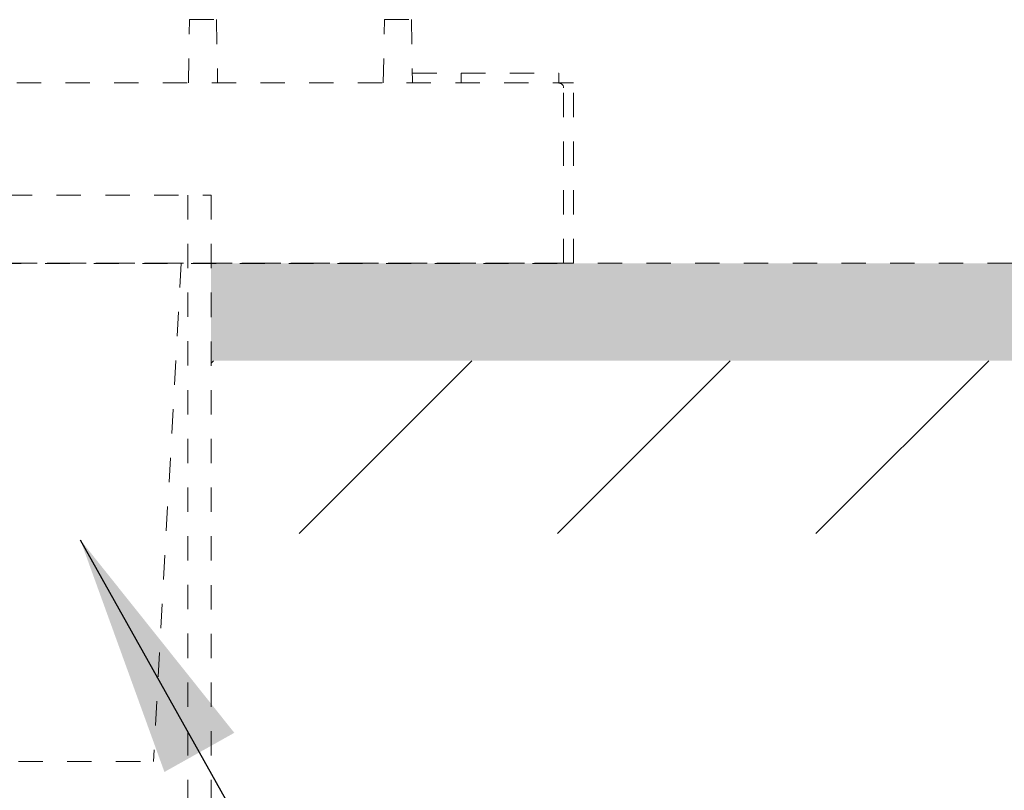
# Model space of a CAD drawing. Units: inches. Extents: x 6222 to 13264, y 5220 to 7969.
# Drawn here: x 10693 to 10794, y 6532 to 6611 of the extents above; entities that cross this region are included whole.
import ezdxf

# ---------------------------------------------------------------- set-up
doc = ezdxf.new("R2010")
doc.units = ezdxf.units.IN
doc.header["$MEASUREMENT"] = 0
doc.linetypes.add('DASHED1', pattern=[2.5, 1.25, -1.25])
doc.linetypes.add('HIDDEN', pattern=[0.375, 0.25, -0.125])
doc.layers.add('curve2', color=1, linetype='Continuous')
doc.layers.add('khuat', color=6, linetype='HIDDEN')
doc.styles.add('style1', font='arial.ttf', dxfattribs={"height": 30})
doc.dimstyles.new('STYLE1', dxfattribs={"dimtxt": 30, "dimasz": 25, "dimexe": 5, "dimexo": 1, "dimgap": 5, "dimtad": 1, "dimtoh": 1, "dimdec": 0, "dimzin": 0, "dimdsep": 46, "dimtxsty": 'style1', "dimcen": 0.09, "dimadec": 0, "dimazin": 0, "dimtfac": 1, "dimtdec": 0, "dimtofl": 0, "dimtmove": 0, "dimatfit": 3, "dimfxl": 1, "dimtolj": 1, "dimtzin": 0, "dimarcsym": 0})

msp = doc.modelspace()

# ---------------------------------------------------------------- linework, layer by layer
at = {"layer": 'curve2', "color": 7, "lineweight": 9}
for p, q in [((10712.5, 6575.74), (10712.74, 6575.98)), ((10721.52, 6558.24), (10739.25, 6575.98)), ((10748.04, 6558.24), (10765.77, 6575.98)), ((10774.56, 6558.24), (10792.29, 6575.98))]:
    msp.add_line(p, q, dxfattribs=at)
for points in [[(10712.5, 6575.98), (10712.5, 6585.98), (10712.5, 6585.98)], [(10712.5, 6575.98), (10712.5, 6585.98), (10994.99, 6575.98)], [(10994.99, 6575.98), (10712.5, 6585.98), (10994.99, 6585.98)]]:
    msp.add_solid(points, dxfattribs=at)
at = {"layer": 'khuat', "color": 7, "linetype": 'DASHED1', "lineweight": 9, "ltscale": 2}
for p, q in [((10710.17, 6604.48), (10710.28, 6610.98)), ((10710.28, 6610.98), (10713.06, 6610.98)), ((10713.06, 6610.98), (10713.17, 6604.48)), ((10730.17, 6604.48), (10730.28, 6610.98)), ((10730.28, 6610.98), (10733.06, 6610.98)), ((10733.06, 6610.98), (10733.17, 6604.48)), ((10733.15, 6605.48), (10748.17, 6605.48)), ((10738.17, 6604.48), (10738.17, 6605.48)), ((10748.17, 6604.48), (10748.17, 6605.48)), ((10557.56, 6604.48), (10749.67, 6604.48)), ((10748.67, 6585.98), (10748.67, 6603.98)), ((10749.67, 6585.98), (10749.67, 6604.48)), ((10591.65, 6592.97), (10712.5, 6592.97)), ((10710.1, 6592.98), (10710.1, 6492.63)), ((10712.5, 6592.97), (10712.5, 6493.74)), ((10347.17, 6585.98), (10994.99, 6585.98)), ((10387.17, 6585.98), (10937.17, 6585.98)), ((10387.17, 6585.98), (10937.17, 6585.98)), ((10555.46, 6585.97), (10749.46, 6585.97)), ((10555.52, 6585.97), (10749.52, 6585.97)), ((10555.67, 6585.98), (10749.67, 6585.98)), ((10555.67, 6585.98), (10749.67, 6585.98)), ((10709.42, 6585.98), (10706.6, 6534.87)), ((10597.74, 6534.87), (10706.6, 6534.87))]:
    msp.add_line(p, q, dxfattribs=at)
msp.add_arc((10748.17, 6603.98), 0.5, 0, 90, dxfattribs=at)

# ---------------------------------------------------------------- leaders
msp.add_leader([(10699.08, 6557.61), (10739.13, 6486.1), (11007.45, 6486.1)], dimstyle='STYLE1')

doc.saveas('drawing.dxf')
